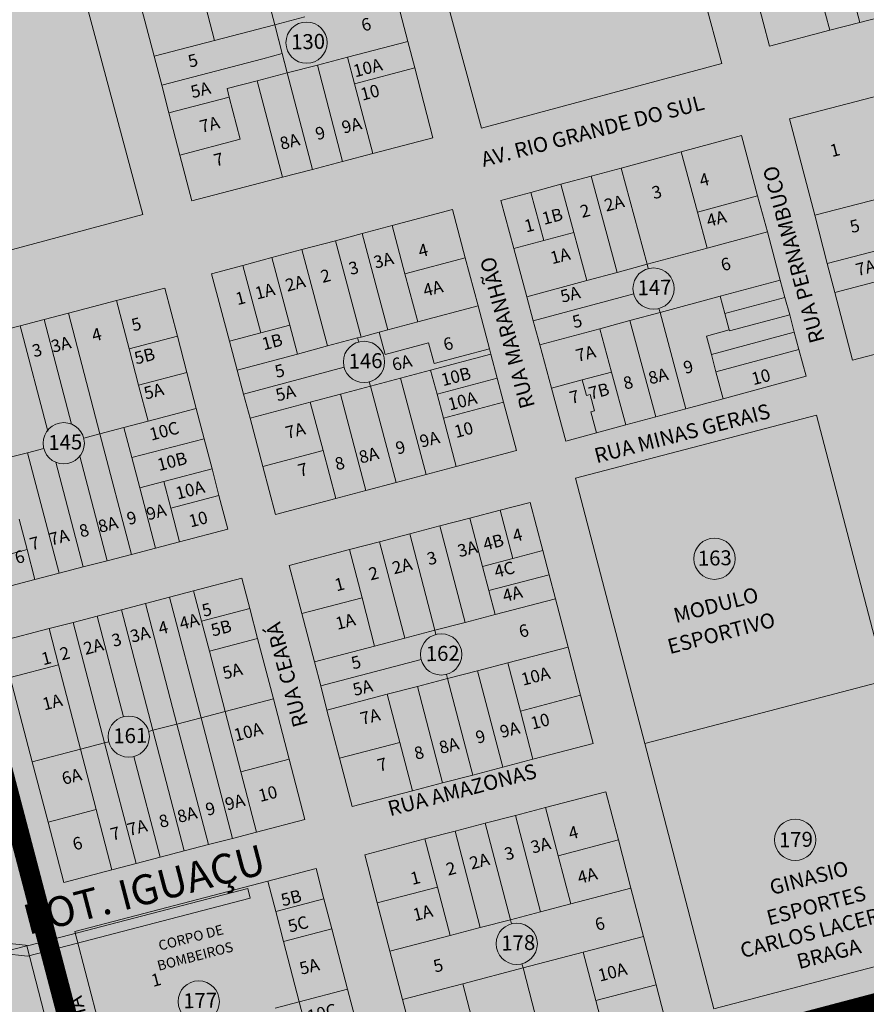
# Model space of a CAD drawing. Units: millimetres. Extents: x 1732 to 15397, y 1468 to 10081.
# Drawn here: x 9348 to 9688, y 5169 to 5564 of the extents above; entities that cross this region are included whole.
import ezdxf
from ezdxf.enums import TextEntityAlignment as Align
from ezdxf.lldxf.tags import DXFTag

# ---------------------------------------------------------------- set-up
doc = ezdxf.new("R2010")
doc.units = ezdxf.units.MM
doc.linetypes.add('CONTÍNUO', pattern=[0])
for name, color, linetype in [('00 - DEMARCAÇÃO DE QUADRAS', 3, 'Continuous'), ('00 - DIVISÃO DE LOTES', 251, 'Continuous'), ('00 - INDICADOR LOTEAMENTOS', 10, 'Continuous'), ('00 - INSTITUCIONAIS', 30, 'Continuous'), ('00 - NOMES LOTEAMENTOS', 50, 'Continuous'), ('00 - NÚMERO LOTES', 7, 'CONTÍNUO'), ('00 - PERÍMETROS BAIRROS E CIDADE', 30, 'Continuous'), ('00 - TEXTO RUAS', 7, 'Continuous'), ('CORES BAIRROS', 7, 'Continuous')]:
    doc.layers.add(name, color=color, linetype=linetype)
doc.layers.add('00 - TEXTO QUADRAS', color=4, linetype='CONTÍNUO', lineweight=18)
doc.styles.get("Standard").update_dxf_attribs({"font": 'arial.ttf'})
tags = doc.linetypes.add('Tracejado', pattern=[25, 15, -10]).pattern_tags.tags
tags[6:7] = [DXFTag(74, 4), DXFTag(75, 0), DXFTag(340, '0'), DXFTag(46, 1.0), DXFTag(50, 0.0), DXFTag(44, 0.0), DXFTag(45, 0.0)]
tags[4:5] = [DXFTag(74, 4), DXFTag(75, 0), DXFTag(340, '0'), DXFTag(46, 1.0), DXFTag(50, 0.0), DXFTag(44, 0.0), DXFTag(45, 0.0)]

msp = doc.modelspace()

# ---------------------------------------------------------------- hatches: boundary and pattern name
at = {"layer": 'CORES BAIRROS', "transparency": 33554534}
h = msp.add_hatch(color=2, dxfattribs=at)
h.dxf.hatch_style = 1
h.paths.add_polyline_path([(9516.38, 6508.72), (9167.62, 6401.78), (8678.98, 6153.29), (8745.95, 5894.24), (8817.92, 5619.38), (9019.79, 5720.78), (9012.23, 5752.65), (9189.56, 5842.91), (9387.28, 5089.52), (9862.72, 5214.95)])
h = msp.add_hatch(color=5, dxfattribs=at)
h.dxf.hatch_style = 1
h.paths.add_polyline_path([(9189.57, 5842.92), (9012.24, 5752.66), (9019.8, 5720.79), (8817.93, 5619.38), (8678.23, 6152.92), (8251.31, 5907.42), (8439.89, 5199.53), (8564.32, 4711.41), (9196, 5021.64), (9211.56, 5043.23), (9387.29, 5089.53)])

# ---------------------------------------------------------------- linework, layer by layer
at = {"layer": '00 - DEMARCAÇÃO DE QUADRAS', "lineweight": 5}
for p, q in [((9604.3, 5643.47), (9630.33, 5546.92)), ((9533.78, 5520.89), (9507.75, 5617.44)), ((9402.44, 5549.83), (9392.33, 5588.53)), ((9397.86, 5486.32), (9372.04, 5582.93)), ((9499.19, 5575.1), (9504.25, 5555.75)), ((9649.38, 5553.89), (9644.33, 5573.24)), ((9697.76, 5566.52), (9685.67, 5563.36)), ((9685.67, 5563.36), (9673.57, 5560.21)), ((9673.57, 5560.21), (9649.38, 5553.89)), ((9504.25, 5555.75), (9507.02, 5545.1)), ((9405.47, 5538.22), (9402.44, 5549.83)), ((9630.33, 5546.92), (9533.78, 5520.89)), ((9507.02, 5545.1), (9514.35, 5517.04)), ((9408.37, 5527.09), (9405.47, 5538.22)), ((9657.45, 5524.68), (9705.82, 5537.31)), ((9412.8, 5510.16), (9408.37, 5527.09)), ((9667.55, 5485.98), (9657.45, 5524.68)), ((9514.35, 5517.04), (9490.16, 5510.73)), ((9614, 5511.44), (9638.14, 5517.95)), ((9638.14, 5517.95), (9644.65, 5493.81)), ((9490.16, 5510.73), (9478.07, 5507.57)), ((9589.86, 5504.94), (9614, 5511.44)), ((9417.6, 5491.78), (9412.8, 5510.16)), ((9478.07, 5507.57), (9465.97, 5504.41)), ((9465.97, 5504.41), (9453.88, 5501.25)), ((9577.79, 5501.68), (9589.86, 5504.94)), ((9453.88, 5501.25), (9417.6, 5491.78)), ((9577.79, 5501.68), (9565.72, 5498.43)), ((9541.59, 5491.92), (9553.66, 5495.17)), ((9553.66, 5495.17), (9565.72, 5498.43)), ((9546.79, 5472.61), (9541.59, 5491.92)), ((9644.65, 5493.81), (9648.55, 5479.33)), ((9497.97, 5481.85), (9522.13, 5488.28)), ((9522.13, 5488.28), (9527.27, 5468.95)), ((9339.9, 5470.83), (9397.86, 5486.32)), ((9672.61, 5466.63), (9667.55, 5485.98)), ((9485.89, 5478.64), (9497.97, 5481.85)), ((9648.55, 5479.33), (9653.76, 5460.02)), ((9461.73, 5472.21), (9475.26, 5475.81)), ((9475.26, 5475.81), (9485.89, 5478.64)), ((9461.73, 5472.21), (9449.65, 5469)), ((9552, 5453.3), (9546.79, 5472.61)), ((9438.06, 5465.91), (9449.65, 5469)), ((9527.27, 5468.95), (9532.42, 5449.62)), ((9425.49, 5462.57), (9438.06, 5465.91)), ((9675.64, 5455.02), (9672.61, 5466.63)), ((9432.69, 5435.51), (9425.49, 5462.57)), ((9653.76, 5460.02), (9655.63, 5453.07)), ((9387.36, 5451.76), (9406.71, 5456.81)), ((9406.71, 5456.81), (9411.76, 5437.46)), ((9368.01, 5446.7), (9387.36, 5451.76)), ((9554.6, 5443.64), (9552, 5453.3)), ((9657.51, 5446.12), (9655.63, 5453.07)), ((9682.71, 5427.93), (9675.64, 5455.02)), ((9532.42, 5449.62), (9536.99, 5432.42)), ((9348.66, 5441.65), (9358.33, 5444.18)), ((9368.01, 5446.7), (9358.33, 5444.18)), ((9557.2, 5433.99), (9554.6, 5443.64)), ((9657.51, 5446.12), (9659.38, 5439.16)), ((9348.66, 5441.65), (9329.31, 5436.6)), ((9411.76, 5437.46), (9415.55, 5422.95)), ((9659.38, 5439.16), (9661.25, 5432.21)), ((9435.78, 5423.91), (9432.69, 5435.51)), ((9536.99, 5432.42), (9537.56, 5430.3)), ((9561.89, 5416.61), (9557.2, 5433.99)), ((9661.25, 5432.21), (9664.17, 5421.4)), ((9706.9, 5434.24), (9682.71, 5427.93)), ((9537.56, 5430.3), (9540.13, 5420.63)), ((9438.35, 5414.25), (9435.78, 5423.91)), ((9415.55, 5422.95), (9419.34, 5408.43)), ((9540.13, 5420.63), (9542.7, 5410.97)), ((9664.17, 5421.4), (9630.86, 5412.42)), ((9567.62, 5395.37), (9561.89, 5416.61)), ((9440.92, 5404.59), (9438.35, 5414.25)), ((9630.86, 5412.42), (9615.89, 5408.38)), ((9419.34, 5408.43), (9422.5, 5396.34)), ((9542.7, 5410.97), (9547.84, 5391.64)), ((9615.89, 5408.38), (9603.82, 5405.13)), ((9446.06, 5385.26), (9440.92, 5404.59)), ((9571.52, 5380.54), (9668.28, 5405.8)), ((9591.76, 5401.88), (9603.82, 5405.13)), ((9668.28, 5405.8), (9696.07, 5299.37)), ((9591.76, 5401.88), (9579.99, 5398.7)), ((9422.5, 5396.34), (9425.66, 5384.24)), ((9579.99, 5398.7), (9567.62, 5395.37)), ((9547.84, 5391.64), (9523.68, 5385.21)), ((9425.66, 5384.24), (9428.44, 5373.6)), ((9451.2, 5365.93), (9446.06, 5385.26)), ((9523.68, 5385.21), (9511.6, 5382)), ((9511.6, 5382), (9499.52, 5378.79)), ((9599.32, 5274.11), (9571.52, 5380.54)), ((9499.52, 5378.79), (9487.44, 5375.57)), ((9428.44, 5373.6), (9431.98, 5360.05)), ((9475.36, 5372.36), (9487.44, 5375.57)), ((9475.36, 5372.36), (9451.2, 5365.93)), ((9541.29, 5367.66), (9553.39, 5370.82)), ((9553.39, 5370.82), (9558.44, 5351.47)), ((9517.11, 5361.34), (9529.2, 5364.5)), ((9529.2, 5364.5), (9541.29, 5367.66)), ((9505.01, 5358.19), (9517.11, 5361.34)), ((9431.98, 5360.05), (9412.63, 5355)), ((9492.92, 5355.03), (9505.01, 5358.19)), ((9412.63, 5355), (9393.28, 5349.95)), ((9492.92, 5355.03), (9480.82, 5351.87)), ((9383.6, 5347.42), (9393.28, 5349.95)), ((9456.63, 5345.55), (9480.82, 5351.87)), ((9558.44, 5351.47), (9560.97, 5341.79)), ((9373.92, 5344.89), (9364.25, 5342.37)), ((9383.6, 5347.42), (9373.92, 5344.89)), ((9461.69, 5326.2), (9456.63, 5345.55)), ((9354.57, 5339.84), (9364.25, 5342.37)), ((9560.97, 5341.79), (9563.5, 5332.12)), ((9354.57, 5339.84), (9335.22, 5334.79)), ((9418.29, 5335.32), (9437.64, 5340.37)), ((9437.64, 5340.37), (9440.8, 5328.28)), ((9408.61, 5332.79), (9418.29, 5335.32)), ((9398.94, 5330.26), (9389.26, 5327.74)), ((9398.94, 5330.26), (9408.61, 5332.79)), ((9563.5, 5332.12), (9568.55, 5312.77)), ((9369.91, 5322.68), (9379.59, 5325.21)), ((9379.59, 5325.21), (9389.26, 5327.74)), ((9440.8, 5328.28), (9443.96, 5316.18)), ((9466.74, 5306.85), (9461.69, 5326.2)), ((9369.91, 5322.68), (9360.24, 5320.16)), ((9340.88, 5315.1), (9360.24, 5320.16)), ((9443.96, 5316.18), (9450.27, 5291.99)), ((9568.55, 5312.77), (9573.6, 5293.41)), ((9469.27, 5297.18), (9466.74, 5306.85)), ((9353.52, 5266.73), (9344.67, 5300.59)), ((9471.79, 5287.5), (9469.27, 5297.18)), ((9573.6, 5293.41), (9578.66, 5274.06)), ((9450.27, 5291.99), (9456.59, 5267.8)), ((9476.85, 5268.15), (9471.79, 5287.5)), ((9578.66, 5274.06), (9554.47, 5267.75)), ((9627.11, 5167.68), (9599.32, 5274.11)), ((9359.83, 5242.54), (9353.52, 5266.73)), ((9456.59, 5267.8), (9462.91, 5243.61)), ((9481.9, 5248.8), (9476.85, 5268.15)), ((9554.47, 5267.75), (9542.37, 5264.59)), ((9542.37, 5264.59), (9530.28, 5261.43)), ((9506.09, 5255.11), (9518.18, 5258.27)), ((9530.28, 5261.43), (9518.18, 5258.27)), ((9506.09, 5255.11), (9481.9, 5248.8)), ((9559.52, 5248.41), (9583.71, 5254.73)), ((9583.71, 5254.73), (9588.76, 5235.38)), ((9547.42, 5245.25), (9559.52, 5248.41)), ((9366.15, 5218.35), (9359.83, 5242.54)), ((9462.91, 5243.61), (9443.56, 5238.56)), ((9523.23, 5238.93), (9535.33, 5242.09)), ((9535.33, 5242.09), (9547.42, 5245.25)), ((9443.56, 5238.56), (9433.88, 5236.03)), ((9523.23, 5238.93), (9511.14, 5235.78)), ((9433.88, 5236.03), (9424.2, 5233.51)), ((9486.95, 5229.46), (9511.14, 5235.78)), ((9588.76, 5235.38), (9593.81, 5216.02)), ((9414.53, 5230.98), (9404.85, 5228.45)), ((9414.53, 5230.98), (9424.2, 5233.51)), ((9404.85, 5228.45), (9395.18, 5225.93)), ((9492, 5210.11), (9486.95, 5229.46)), ((9385.5, 5223.4), (9366.15, 5218.35)), ((9385.5, 5223.4), (9395.18, 5225.93)), ((9448.07, 5218.83), (9467.42, 5223.88)), ((9467.42, 5223.88), (9470.58, 5211.79)), ((9370.66, 5198.62), (9448.07, 5218.83)), ((9593.81, 5216.02), (9603.92, 5177.32)), ((9470.58, 5211.79), (9473.73, 5199.7)), ((9497.06, 5190.76), (9492, 5210.11)), ((9383.3, 5150.24), (9370.66, 5198.62)), ((9473.73, 5199.7), (9480.05, 5175.51)), ((9293.25, 5177.84), (9351.33, 5192.9)), ((9351.33, 5192.9), (9363.88, 5144.5)), ((9502.11, 5171.41), (9497.06, 5190.76)), ((9723.86, 5192.94), (9627.11, 5167.68)), ((9480.05, 5175.51), (9483.21, 5163.41)), ((9603.92, 5177.32), (9608.97, 5157.97)), ((9507.16, 5152.06), (9502.11, 5171.41))]:
    msp.add_line(p, q, dxfattribs=at)
at = {"layer": '00 - DIVISÃO DE LOTES', "lineweight": 5}
for p, q in [((9450.81, 5562.46), (9440.71, 5601.17)), ((9416.52, 5594.85), (9426.63, 5556.15)), ((9679.73, 5586.1), (9685.67, 5563.36)), ((9673.57, 5560.21), (9668.52, 5579.56)), ((9426.63, 5556.15), (9450.81, 5562.46)), ((9462.91, 5565.62), (9450.81, 5562.46)), ((9453.85, 5550.85), (9450.81, 5562.46)), ((9450.81, 5562.46), (9451.25, 5560.79)), ((9451.25, 5560.79), (9453.85, 5550.85)), ((9426.63, 5556.15), (9402.44, 5549.83)), ((9504.25, 5555.75), (9480.06, 5549.43)), ((9480.06, 5549.43), (9504.25, 5555.75)), ((9453.85, 5550.85), (9446.08, 5548.82)), ((9455.87, 5543.11), (9453.85, 5550.85)), ((9453.85, 5550.85), (9455.43, 5544.78)), ((9446.08, 5548.82), (9405.47, 5538.22)), ((9455.87, 5543.11), (9467.96, 5546.27)), ((9480.06, 5549.43), (9467.96, 5546.27)), ((9467.96, 5546.27), (9478.07, 5507.57)), ((9482.84, 5538.79), (9480.06, 5549.43)), ((9455.87, 5543.11), (9443.77, 5539.95)), ((9455.43, 5544.78), (9455.87, 5543.11)), ((9455.87, 5543.11), (9465.97, 5504.41)), ((9482.84, 5538.79), (9507.02, 5545.1)), ((9431.68, 5536.8), (9443.77, 5539.95)), ((9453.88, 5501.25), (9443.77, 5539.95)), ((9490.16, 5510.73), (9482.84, 5538.79)), ((9432.56, 5533.41), (9431.68, 5536.8)), ((9408.37, 5527.09), (9432.56, 5533.41)), ((9436.98, 5516.48), (9432.56, 5533.41)), ((9412.8, 5510.16), (9436.98, 5516.48)), ((9614, 5511.44), (9620.51, 5487.31)), ((9600.28, 5466.32), (9589.86, 5504.94)), ((9588.21, 5463.06), (9577.79, 5501.68)), ((9553.66, 5495.17), (9558.86, 5475.86)), ((9565.72, 5498.43), (9570.93, 5479.12)), ((9620.51, 5487.31), (9644.65, 5493.81)), ((9667.55, 5485.98), (9694.16, 5492.93)), ((9620.51, 5487.31), (9624.41, 5472.82)), ((9503.11, 5462.52), (9497.97, 5481.85)), ((9570.93, 5479.12), (9558.86, 5475.86)), ((9570.93, 5479.12), (9576.14, 5459.81)), ((9624.41, 5472.82), (9648.55, 5479.33)), ((9475.26, 5475.81), (9485.55, 5437.15)), ((9496.18, 5439.98), (9485.89, 5478.64)), ((9558.86, 5475.86), (9546.79, 5472.61)), ((9472.02, 5433.56), (9461.73, 5472.21)), ((9600.28, 5466.32), (9624.41, 5472.82)), ((9672.61, 5466.63), (9696.79, 5472.94)), ((9449.65, 5469), (9456.85, 5441.94)), ((9527.27, 5468.95), (9503.11, 5462.52)), ((9438.06, 5465.91), (9445.25, 5438.85)), ((9600.28, 5466.32), (9588.21, 5463.06)), ((9600.74, 5464.59), (9600.28, 5466.32)), ((9503.11, 5462.52), (9508.26, 5443.2)), ((9576.14, 5459.81), (9552, 5453.3)), ((9576.14, 5459.81), (9588.21, 5463.06)), ((9629.62, 5453.51), (9653.76, 5460.02)), ((9675.64, 5455.02), (9699.83, 5461.33)), ((9392.41, 5432.41), (9387.36, 5451.76)), ((9554.6, 5443.64), (9594.9, 5454.46)), ((9605.48, 5447), (9629.62, 5453.51)), ((9629.62, 5453.51), (9631.49, 5446.56)), ((9655.63, 5453.07), (9631.49, 5446.56)), ((9532.42, 5449.62), (9508.26, 5443.2)), ((9605.48, 5447), (9605.05, 5448.61)), ((9358.33, 5444.18), (9369.3, 5402.18)), ((9380.64, 5398.33), (9368.01, 5446.7)), ((9593.41, 5443.75), (9581.34, 5440.5)), ((9593.41, 5443.75), (9605.48, 5447)), ((9603.82, 5405.13), (9593.41, 5443.75)), ((9605.48, 5447), (9615.89, 5408.38)), ((9631.49, 5446.56), (9633.26, 5439.99)), ((9633.37, 5439.61), (9657.51, 5446.12)), ((9359.7, 5399.35), (9348.66, 5441.65)), ((9456.85, 5441.94), (9445.25, 5438.85)), ((9456.85, 5441.94), (9459.94, 5430.34)), ((9492.79, 5439.08), (9496.18, 5439.98)), ((9508.26, 5443.2), (9496.18, 5439.98)), ((9581.34, 5440.5), (9557.2, 5433.99)), ((9581.34, 5440.5), (9586.03, 5423.12)), ((9624.09, 5437.52), (9633.26, 5439.99)), ((9633.26, 5439.99), (9633.37, 5439.61)), ((9392.41, 5432.41), (9411.76, 5437.46)), ((9445.25, 5438.85), (9432.69, 5435.51)), ((9472.02, 5433.56), (9484.1, 5436.77)), ((9485.55, 5437.15), (9484.1, 5436.77)), ((9484.53, 5435.15), (9484.1, 5436.77)), ((9492.79, 5439.08), (9485.55, 5437.15)), ((9492.79, 5439.08), (9495.16, 5430.19)), ((9624.09, 5437.52), (9626.07, 5430.18)), ((9659.38, 5439.16), (9626.07, 5430.18)), ((9396.2, 5417.89), (9392.41, 5432.41)), ((9459.94, 5430.34), (9472.02, 5433.56)), ((9512.55, 5434.82), (9495.16, 5430.19)), ((9514.76, 5426.51), (9512.55, 5434.82)), ((9536.99, 5432.42), (9514.76, 5426.51)), ((9627.94, 5423.23), (9661.25, 5432.21)), ((9459.94, 5430.34), (9435.78, 5423.91)), ((9513.4, 5423.87), (9537.56, 5430.3)), ((9627.94, 5423.23), (9626.07, 5430.18)), ((9438.35, 5414.25), (9478.66, 5425.01)), ((9513.4, 5423.87), (9501.32, 5420.66)), ((9515.97, 5414.21), (9513.4, 5423.87)), ((9396.2, 5417.89), (9415.55, 5422.95)), ((9501.32, 5420.66), (9489.24, 5417.44)), ((9501.32, 5420.66), (9511.6, 5382)), ((9540.13, 5420.63), (9515.97, 5414.21)), ((9561.89, 5416.61), (9574.26, 5419.94)), ((9586.03, 5423.12), (9574.26, 5419.94)), ((9575.95, 5413.69), (9574.26, 5419.94)), ((9586.03, 5423.12), (9591.76, 5401.88)), ((9630.86, 5412.42), (9627.94, 5423.23)), ((9396.2, 5417.89), (9399.99, 5403.38)), ((9489.24, 5417.44), (9477.16, 5414.23)), ((9488.78, 5419.15), (9489.24, 5417.44)), ((9499.52, 5378.79), (9489.24, 5417.44)), ((9477.16, 5414.23), (9465.08, 5411.01)), ((9487.44, 5375.57), (9477.16, 5414.23)), ((9515.97, 5414.21), (9518.54, 5404.54)), ((9575.95, 5413.69), (9577.39, 5414.08)), ((9579.17, 5407.49), (9577.39, 5414.08)), ((9399.99, 5403.38), (9419.34, 5408.43)), ((9440.92, 5404.59), (9465.08, 5411.01)), ((9465.08, 5411.01), (9470.22, 5391.69)), ((9518.54, 5404.54), (9542.7, 5410.97)), ((9518.54, 5404.54), (9523.68, 5385.21)), ((9579.17, 5407.49), (9577.72, 5407.1)), ((9577.72, 5407.1), (9579.99, 5398.7)), ((9380.64, 5398.33), (9390.32, 5400.85)), ((9390.32, 5400.85), (9399.99, 5403.38)), ((9393.48, 5388.76), (9390.32, 5400.85)), ((9380.64, 5398.33), (9374.14, 5396.63)), ((9393.28, 5349.95), (9380.64, 5398.33)), ((9393.48, 5388.76), (9422.5, 5396.34)), ((9351.62, 5390.75), (9358.12, 5392.44)), ((9341.94, 5388.22), (9351.62, 5390.75)), ((9364.25, 5342.37), (9351.62, 5390.75)), ((9372.63, 5389.42), (9383.6, 5347.42)), ((9393.48, 5388.76), (9396.63, 5376.66)), ((9446.06, 5385.26), (9470.22, 5391.69)), ((9470.22, 5391.69), (9475.36, 5372.36)), ((9373.92, 5344.89), (9362.96, 5386.89)), ((9425.66, 5384.24), (9406.31, 5379.19)), ((9396.63, 5376.66), (9406.31, 5379.19)), ((9396.63, 5376.66), (9402.95, 5352.47)), ((9409.09, 5368.55), (9406.31, 5379.19)), ((9428.44, 5373.6), (9409.09, 5368.55)), ((9409.09, 5368.55), (9412.63, 5355)), ((9534.25, 5345.15), (9529.2, 5364.5)), ((9546.35, 5348.31), (9541.29, 5367.66)), ((9348.26, 5364.03), (9351.42, 5351.94)), ((9527.21, 5322.64), (9517.11, 5361.34)), ((9515.12, 5319.48), (9505.01, 5358.19)), ((9503.02, 5316.33), (9492.92, 5355.03)), ((9351.42, 5351.94), (9332.06, 5346.88)), ((9351.42, 5351.94), (9354.57, 5339.84)), ((9480.82, 5351.87), (9485.88, 5332.52)), ((9558.44, 5351.47), (9546.35, 5348.31)), ((9546.35, 5348.31), (9534.25, 5345.15)), ((9536.78, 5335.48), (9534.25, 5345.15)), ((9536.78, 5335.48), (9560.97, 5341.79)), ((9421.45, 5323.22), (9418.29, 5335.32)), ((9536.78, 5335.48), (9539.31, 5325.8)), ((9411.57, 5281.89), (9398.94, 5330.26)), ((9421.25, 5284.41), (9408.61, 5332.79)), ((9485.88, 5332.52), (9461.69, 5326.2)), ((9485.88, 5332.52), (9490.93, 5313.17)), ((9539.31, 5325.8), (9563.5, 5332.12)), ((9379.59, 5325.21), (9390.13, 5284.84)), ((9389.26, 5327.74), (9401.9, 5279.36)), ((9421.45, 5323.22), (9440.8, 5328.28)), ((9527.21, 5322.64), (9539.31, 5325.8)), ((9382.54, 5274.31), (9369.91, 5322.68)), ((9421.45, 5323.22), (9424.61, 5311.13)), ((9527.21, 5322.64), (9515.12, 5319.48)), ((9360.24, 5320.16), (9364.03, 5305.64)), ((9515.12, 5319.48), (9503.02, 5316.33)), ((9515.12, 5319.48), (9515.55, 5317.82)), ((9443.96, 5316.18), (9424.61, 5311.13)), ((9466.74, 5306.85), (9490.93, 5313.17)), ((9490.93, 5313.17), (9503.02, 5316.33)), ((9430.92, 5286.94), (9424.61, 5311.13)), ((9544.36, 5306.45), (9568.55, 5312.77)), ((9364.03, 5305.64), (9344.67, 5300.59)), ((9364.03, 5305.64), (9372.87, 5271.78)), ((9509.64, 5307.72), (9469.27, 5297.18)), ((9532.27, 5303.29), (9544.36, 5306.45)), ((9549.41, 5287.1), (9544.36, 5306.45)), ((9519.74, 5301.8), (9520.17, 5300.13)), ((9532.27, 5303.29), (9520.17, 5300.13)), ((9542.37, 5264.59), (9532.27, 5303.29)), ((9508.08, 5296.97), (9520.17, 5300.13)), ((9520.17, 5300.13), (9530.28, 5261.43)), ((9599.32, 5274.11), (9696.07, 5299.37)), ((9495.98, 5293.82), (9471.79, 5287.5)), ((9508.08, 5296.97), (9495.98, 5293.82)), ((9495.98, 5293.82), (9501.04, 5274.47)), ((9518.18, 5258.27), (9508.08, 5296.97)), ((9549.41, 5287.1), (9573.6, 5293.41)), ((9450.27, 5291.99), (9430.92, 5286.94)), ((9421.25, 5284.41), (9430.92, 5286.94)), ((9437.24, 5262.75), (9430.92, 5286.94)), ((9549.41, 5287.1), (9554.47, 5267.75)), ((9401.9, 5279.36), (9411.57, 5281.89)), ((9421.25, 5284.41), (9411.57, 5281.89)), ((9424.2, 5233.51), (9411.57, 5281.89)), ((9433.88, 5236.03), (9421.25, 5284.41)), ((9401.9, 5279.36), (9400.23, 5278.92)), ((9401.9, 5279.36), (9414.53, 5230.98)), ((9382.54, 5274.31), (9372.87, 5271.78)), ((9382.54, 5274.31), (9384.21, 5274.74)), ((9395.18, 5225.93), (9382.54, 5274.31)), ((9501.04, 5274.47), (9476.85, 5268.15)), ((9501.04, 5274.47), (9506.09, 5255.11)), ((9353.52, 5266.73), (9372.87, 5271.78)), ((9372.87, 5271.78), (9379.19, 5247.59)), ((9404.85, 5228.45), (9394.31, 5268.83)), ((9437.24, 5262.75), (9456.59, 5267.8)), ((9437.24, 5262.75), (9443.56, 5238.56)), ((9359.83, 5242.54), (9379.19, 5247.59)), ((9379.19, 5247.59), (9385.5, 5223.4)), ((9559.52, 5248.41), (9564.57, 5229.06)), ((9545.43, 5203.39), (9535.33, 5242.09)), ((9547.42, 5245.25), (9557.53, 5206.55)), ((9533.34, 5200.23), (9523.23, 5238.93)), ((9511.14, 5235.78), (9516.19, 5216.43)), ((9564.57, 5229.06), (9588.76, 5235.38)), ((9564.57, 5229.06), (9569.62, 5209.71)), ((9448.07, 5218.83), (9451.22, 5206.74)), ((9516.19, 5216.43), (9492, 5210.11)), ((9516.19, 5216.43), (9521.25, 5197.07)), ((9593.81, 5216.02), (9569.62, 5209.71)), ((9451.22, 5206.74), (9470.58, 5211.79)), ((9451.22, 5206.74), (9454.38, 5194.64)), ((9557.53, 5206.55), (9545.43, 5203.39)), ((9557.53, 5206.55), (9569.62, 5209.71)), ((9545.43, 5203.39), (9533.34, 5200.23)), ((9545.87, 5201.72), (9545.43, 5203.39)), ((9454.38, 5194.64), (9473.73, 5199.7)), ((9521.25, 5197.07), (9533.34, 5200.23)), ((9454.38, 5194.64), (9460.7, 5170.45)), ((9497.06, 5190.76), (9521.25, 5197.07)), ((9598.86, 5196.67), (9574.68, 5190.36)), ((9574.68, 5190.36), (9550.49, 5184.04)), ((9579.73, 5171.01), (9574.68, 5190.36)), ((9550.49, 5184.04), (9526.3, 5177.72)), ((9550.05, 5185.71), (9550.49, 5184.04)), ((9560.59, 5145.34), (9550.49, 5184.04)), ((9480.05, 5175.51), (9460.7, 5170.45)), ((9502.11, 5171.41), (9526.3, 5177.72)), ((9526.3, 5177.72), (9531.35, 5158.37)), ((9579.73, 5171.01), (9603.92, 5177.32)), ((9584.78, 5151.65), (9579.73, 5171.01)), ((9460.7, 5170.45), (9451.02, 5167.93)), ((9463.86, 5158.36), (9460.7, 5170.45))]:
    msp.add_line(p, q, dxfattribs=at)
at = {"layer": '00 - INDICADOR LOTEAMENTOS', "lineweight": 5}
msp.add_lwpolyline([(9331.94, 5190.84), (9351.65, 5188.78), (9441.02, 5212.09), (9440.01, 5215.96), (9352.07, 5193.03), (9332.38, 5195.08)], dxfattribs=at)
at = {"layer": '00 - PERÍMETROS BAIRROS E CIDADE', "color": 30, "linetype": 'Tracejado', "lineweight": 5, "const_width": 8}
for points in [[(9387.28, 5089.52), (9189.56, 5842.91)], [(9862.87, 5214.99), (9387.28, 5089.52)]]:
    msp.add_lwpolyline(points, dxfattribs=at)
at = {"layer": '00 - TEXTO QUADRAS', "lineweight": 5}
for centre in [(9463.6, 5555.25), (9602.89, 5456.6), (9486.66, 5427.15), (9366.13, 5394.54), (9627.33, 5348.22), (9517.64, 5309.81), (9392.22, 5276.83), (9659.72, 5235.43), (9547.96, 5193.72), (9420.32, 5170.56)]:
    msp.add_circle(centre, 8.28, dxfattribs=at)

# ---------------------------------------------------------------- texts
at = {"layer": '00 - INSTITUCIONAIS', "lineweight": 5}
for s, height, p in [('MODULO', 6, (9628.67, 5326.76)), ('ESPORTIVO', 6, (9630.82, 5315.49)), ('GINASIO', 6, (9666.02, 5217.31)), ('ESPORTES', 6, (9668.91, 5206.23)), ('CARLOS LACERDA', 6, (9671.44, 5196.5)), ('CORPO DE', 4, (9417.66, 5194.29)), ('BRAGA', 6, (9673.97, 5186.83)), ('BOMBEIROS', 4, (9419.38, 5186.8))]:
    msp.add_text(s, height=height, rotation=14.6179, dxfattribs=at).set_placement(p, align=Align.CENTER)
at = {"layer": '00 - NOMES LOTEAMENTOS', "lineweight": 5}
for s, p in [('IGUAÇU', (9419, 5214.57)), ('LOT.', (9369.05, 5201.73))]:
    msp.add_text(s, height=12, rotation=14.6179, dxfattribs=at).set_placement(p, align=Align.CENTER)
at = {"layer": '00 - NÚMERO LOTES', "lineweight": 5}
for s, p in [('6', (9488.15, 5560.15)), ('5', (9418.62, 5545.67)), ('10A', (9488.77, 5542.79)), ('5A', (9421.68, 5533.93)), ('10', (9489.68, 5532.91)), ('7A', (9425.31, 5520.02)), ('9A', (9482.32, 5519.69)), ('8A', (9457.45, 5513.2)), ('9', (9469.73, 5516.59)), ('1', (9676.31, 5509.77)), ('7', (9428.98, 5505.96)), ('4', (9623.84, 5497.86)), ('3', (9604.79, 5492.89)), ('2A', (9587.73, 5488.43)), ('1B', (9562.87, 5483.17)), ('2', (9576.01, 5485.38)), ('4A', (9628.72, 5482.26)), ('1', (9553.59, 5479.54)), ('5', (9684.26, 5479.28)), ('4', (9511, 5469.5)), ('1A', (9566.03, 5467.34)), ('3', (9483.14, 5462.49)), ('3A', (9495.12, 5465.56)), ('6', (9632.47, 5463.98)), ('7A', (9688.62, 5462.56)), ('2', (9471.85, 5459.29)), ('2A', (9459.71, 5456.32)), ('4A', (9514.97, 5454.27)), ('1', (9437.69, 5450.38)), ('1A', (9447.5, 5453.14)), ('5A', (9570.06, 5451.86)), ('5', (9395.9, 5439.86)), ('5', (9572.87, 5441.1)), ('4', (9379.98, 5435.71)), ('3A', (9365.67, 5431.79)), ('1B', (9450.43, 5432.84)), ('6', (9521.08, 5432.04)), ('3', (9356.05, 5429.47)), ('5B', (9399.22, 5427.15)), ('7A', (9576.25, 5428.13)), ('6A', (9502.48, 5424.46)), ('9', (9617.45, 5422.78)), ('5', (9453.46, 5421.19)), ('8A', (9605.37, 5419.11)), ('10', (9646.6, 5418.76)), ('8', (9593.28, 5416.48)), ('5A', (9402.9, 5413.04)), ('5A', (9455.79, 5412.28)), ('7', (9571.74, 5410.71)), ('7B', (9581.58, 5413.05)), ('10A', (9526.76, 5409.08)), ('10C', (9407.07, 5397.05)), ('7A', (9459.72, 5397.22)), ('10', (9527.28, 5397.57)), ('9A', (9513.6, 5393.72)), ('8A', (9489.2, 5387.35)), ('9', (9501.93, 5390.46)), ('10B', (9410.25, 5384.86)), ('8', (9477.52, 5384.09)), ('7', (9462.74, 5381.52)), ('10A', (9417.49, 5373.39)), ('9A', (9403.89, 5364.59)), ('8A', (9384.51, 5359.54)), ('9', (9394.05, 5362.15)), ('10', (9420.74, 5361.67)), ('8', (9374.91, 5357.16)), ('7', (9355.05, 5351.98)), ('7A', (9364.89, 5354.42)), ('4B', (9539.19, 5352.46)), ('4', (9548.88, 5355.29)), ('3A', (9528.8, 5349.76)), ('6', (9349.07, 5346.51)), ('3', (9514.52, 5346.03)), ('2', (9491.15, 5339.94)), ('2A', (9502.57, 5342.92)), ('4C', (9543.63, 5341.48)), ('1', (9477.47, 5335.56)), ('4A', (9546.85, 5331.74)), ('5', (9424.18, 5325.33)), ('4A', (9417.14, 5320.62)), ('1A', (9479.81, 5320.63)), ('4', (9406.69, 5318.15)), ('5B', (9429.96, 5318.01)), ('6', (9551.41, 5316.89)), ('3', (9387.99, 5313.27)), ('3A', (9397.4, 5315.47)), ('2A', (9378.7, 5310.6)), ('1', (9359.75, 5305.91)), ('2', (9367.21, 5307.85)), ('5', (9484.09, 5304.22)), ('5A', (9434.46, 5300.77)), ('10A', (9556.15, 5298.7)), ('5A', (9486.73, 5294.1)), ('1A', (9362.16, 5288.31)), ('7A', (9489.76, 5282.49)), ('10', (9557.98, 5280.59)), ('10A', (9440.82, 5276.38)), ('9A', (9545.78, 5277.22)), ('9', (9534.03, 5274.42)), ('8A', (9521.37, 5270.85)), ('8', (9509.36, 5267.98)), ('7', (9494.6, 5263.23)), ('6A', (9369.94, 5258.45)), ('10', (9448.69, 5251.53)), ('9', (9425.63, 5245.51)), ('9A', (9435.48, 5248.18)), ('8A', (9416.26, 5243.16)), ('7A', (9396.26, 5237.95)), ('8', (9406.93, 5240.64)), ('7', (9387.46, 5235.56)), ('4', (9571.31, 5235.91)), ('6', (9372.27, 5231.59)), ('3A', (9558.19, 5230.88)), ('3', (9545.59, 5227.59)), ('2', (9522.22, 5221.5)), ('2A', (9533.64, 5224.48)), ('1', (9507.89, 5217.76)), ('4A', (9576.91, 5218.69)), ('5B', (9458.07, 5209.75)), ('1A', (9510.85, 5203.76)), ('5C', (9460.82, 5199.21)), ('6', (9581.96, 5199.34)), ('5A', (9465.35, 5182.24)), ('5', (9517.06, 5182.61)), ('10A', (9587, 5179.98)), ('1', (9403.82, 5176.87)), ('10C', (9470.46, 5163.55))]:
    msp.add_text(s, height=5, rotation=14.6179, dxfattribs=at).set_placement(p, align=Align.CENTER)
at = {"layer": '00 - NÚMERO LOTES'}
msp.add_text('10B', height=5, rotation=14.6179, dxfattribs=at).set_placement((9524.19, 5418.92), align=Align.CENTER)
at = {"layer": '00 - TEXTO QUADRAS', "lineweight": 5}
for s, p in [('130', (9464.27, 5552.67)), ('147', (9603.32, 5454.02)), ('146', (9487.33, 5424.57)), ('145', (9366.8, 5391.95)), ('163', (9627.52, 5345.49)), ('162', (9518.32, 5307.23)), ('161', (9392.89, 5274.25)), ('179', (9660.1, 5232.55)), ('178', (9548.63, 5191.13)), ('177', (9421, 5167.98))]:
    msp.add_text(s, height=6, rotation=1.2876, dxfattribs=at).set_placement(p, align=Align.CENTER)
at = {"layer": '00 - TEXTO RUAS', "lineweight": 5}
for s, rotation, p in [('AV. RIO GRANDE DO SUL', 14.6179, (9534.61, 5505.33)), ('RUA PERNAMBUCO', 105.1689, (9671.59, 5435.7)), ('RUA MARANHÃO', 105.1689, (9555.32, 5409.43)), ('RUA MINAS GERAIS', 14.6179, (9580.05, 5386.46)), ('RUA CEARÁ', 105.1689, (9464.21, 5281.61)), ('RUA AMAZONAS', 14.6179, (9497.14, 5244.89)), ('RUA BAHIA', 105.1689, (9384.09, 5133.08))]:
    msp.add_text(s, height=6, rotation=rotation, dxfattribs=at).set_placement(p)

doc.saveas('drawing.dxf')
